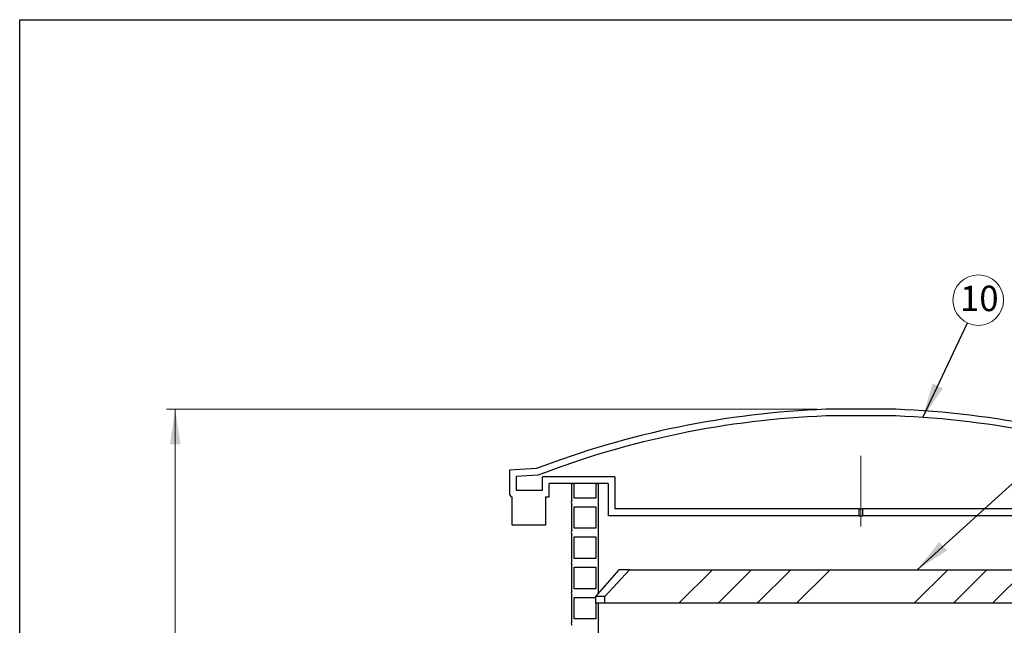
# Model space of a CAD drawing. Units: millimetres. Extents: x 500 to 20500, y 500 to 14350.
# Drawn here: x 500 to 6136, y 10882 to 14350 of the extents above; entities that cross this region are included whole.
import ezdxf

# ---------------------------------------------------------------- set-up
doc = ezdxf.new("R2010")
doc.units = ezdxf.units.MM
doc.header["$LTSCALE"] = 50
doc.linetypes.add('SLD-Center', pattern=[19.05, 15.24, -1.27, 1.27, -1.27])
doc.linetypes.add('SLD-Solid', pattern=[0])
doc.styles.add('SLDTEXTSTYLE0', font='arial.ttf', dxfattribs={"width": 0.948})
doc.styles.get("Standard").update_dxf_attribs({"font": 'arial.ttf'})
doc.dimstyles.new('SLDDIMSTYLE0', dxfattribs={"dimtxt": 175, "dimasz": 200, "dimexe": 0, "dimexo": 0.0625, "dimgap": 43.75, "dimtad": 1, "dimdec": 0, "dimlfac": 0.26, "dimrnd": 1e-09, "dimzin": 12, "dimdsep": 46, "dimtxsty": 'SLDTEXTSTYLE0', "dimsah": 1, "dimcen": 0.09, "dimadec": 0, "dimazin": 3, "dimtfac": 1, "dimtdec": 3, "dimtofl": 0, "dimtmove": 0, "dimatfit": 3, "dimfxl": 1, "dimfrac": 2, "dimtolj": 1, "dimtzin": 12, "dimarcsym": 0})
doc.dimstyles.new('SLDDIMSTYLE1', dxfattribs={"dimtxt": 0.18, "dimasz": 200, "dimexe": 0, "dimexo": 0.0625, "dimgap": 0, "dimtad": 0, "dimtih": 1, "dimtoh": 1, "dimdec": 0, "dimrnd": 1e-09, "dimzin": 0, "dimdsep": 46, "dimtxsty": 'Standard', "dimsah": 1, "dimcen": 0.09, "dimadec": 0, "dimazin": 0, "dimtfac": 200, "dimtdec": 0, "dimtofl": 0, "dimtmove": 0, "dimatfit": 3, "dimfxl": 1, "dimfrac": 2, "dimtolj": 1, "dimtzin": 0, "dimarcsym": 0})

# ---------------------------------------------------------------- blocks, each defined once
blk = doc.blocks.new('_D_1')
at = {"color": 7, "linetype": 'SLD-Solid', "lineweight": 0, "transparency": 16777216}
for p, q in [((5065.2, 12119.1), (1340.4, 12119.1)), ((1390.4, 5149.7), (1390.4, 12119.1)), ((1840.4, 5149.7), (1340.4, 5149.7))]:
    blk.add_line(p, q, dxfattribs=at)
at = {"color": 7, "linetype": 'SLD-Solid', "lineweight": 18, "transparency": 16777216}
for points in [[(1390.4, 12119.1), (1360.4, 11919.1), (1420.4, 11919.1)], [(1390.4, 5149.7), (1420.4, 5349.7), (1360.4, 5349.7)]]:
    blk.add_solid(points, dxfattribs=at)
at = {"color": 7, "linetype": 'SLD-Solid', "lineweight": 18, "transparency": 16777216, "insert": (1164.8, 8547.6), "char_height": 175, "attachment_point": 1, "rotation": 90, "style": 'SLDTEXTSTYLE0'}
blk.add_mtext('H', dxfattribs=at)
blk = doc.blocks.new('SW_NOTE_0_12')
at = {"color": 0, "linetype": 'SLD-Solid', "lineweight": 0}
blk.add_circle((61.8, 130.8), 144.7, dxfattribs=at)
at = {"color": 0, "linetype": 'Continuous', "lineweight": 0, "insert": (67.9, 213.4), "char_height": 145.52, "attachment_point": 2, "style": 'SLDTEXTSTYLE0'}
blk.add_mtext('10', dxfattribs=at)

msp = doc.modelspace()

# ---------------------------------------------------------------- hatches: boundary and pattern name
at = {"linetype": 'SLD-Solid', "lineweight": 18}
h = msp.add_hatch(dxfattribs=at)
h.set_pattern_fill('ANSI34', scale=50, style=0)
edge = h.paths.add_edge_path(flags=0)
edge.add_line((3850.1, 11008.4), (6779.8, 11008.4))
edge.add_line((6779.8, 11008.4), (6779.8, 11046.8))
edge.add_spline(control_points=[(6779.8, 11046.8), (6733.2, 11098.2), (6686.5, 11149.5), (6639.6, 11200.7)], knot_values=[0.896942, 0.896942, 0.896942, 0.896942, 0.951051, 0.951051, 0.951051, 0.951051], weights=[1, 1, 1, 1], degree=3, periodic=0)
edge.add_line((6639.6, 11200.7), (3990.3, 11200.7))
edge.add_spline(control_points=[(3990.3, 11200.7), (3943.5, 11149.5), (3896.8, 11098.2), (3850.1, 11046.8)], knot_values=[1.868227, 1.868227, 1.868227, 1.868227, 1.922363, 1.922363, 1.922363, 1.922363], weights=[1, 1, 1, 1], degree=3, periodic=0)
edge.add_line((3850.1, 11046.8), (3850.1, 11008.4))

# ---------------------------------------------------------------- linework, layer by layer
at = {"color": 7, "linetype": 'SLD-Solid', "lineweight": 25}
for p, q in [((500, 500), (500, 14350)), ((500, 14350), (20500, 14350)), ((5514.7, 12119.1), (5115.2, 12119.1)), ((5514, 12080.7), (5115.9, 12080.7)), ((3457.3, 11779.1), (3303.4, 11771.4)), ((3303.4, 11771.4), (3303.4, 11636.8)), ((3465.3, 11741), (3341.9, 11734.9)), ((3341.9, 11734.9), (3341.9, 11656.1)), ((3492.8, 11656.1), (3492.8, 11733)), ((3907.3, 11733), (3492.8, 11733)), ((3907.3, 11733), (3907.3, 11548.4)), ((3868.8, 11694.5), (3531.3, 11694.5)), ((3531.3, 11617.6), (3531.3, 11694.5)), ((3661.1, 11597.5), (3661.1, 11694.5)), ((3661.1, 11694.5), (3674.6, 11694.5)), ((3674.6, 11611), (3674.6, 11694.5)), ((3797.7, 11694.5), (3797.7, 11611)), ((3797.7, 11694.5), (3811.1, 11694.5)), ((3811.1, 11694.5), (3811.1, 11064.4)), ((3868.8, 11694.5), (3868.8, 11509.9)), ((3318.5, 11456.1), (3318.5, 11618.1)), ((3341.9, 11656.1), (3492.8, 11656.1)), ((3510.8, 11617.6), (3510.8, 11456.1)), ((3510.8, 11617.6), (3531.3, 11617.6)), ((3661.1, 11424.4), (3661.1, 11574.4)), ((3797.7, 11611), (3674.6, 11611)), ((3674.6, 11437.9), (3674.6, 11561)), ((3674.6, 11561), (3797.7, 11561)), ((3797.7, 11561), (3797.7, 11437.9)), ((5305.3, 11509.9), (3868.8, 11509.9)), ((5305.3, 11548.4), (3907.3, 11548.4)), ((5305.3, 11509.9), (5305.3, 11548.4)), ((5305.3, 11548.4), (5324.6, 11548.4)), ((5305.3, 11509.9), (5324.6, 11509.9)), ((5324.6, 11548.4), (5324.6, 11509.9)), ((6722.7, 11548.4), (5324.6, 11548.4)), ((6761.1, 11509.9), (5324.6, 11509.9)), ((3510.8, 11456.1), (3318.5, 11456.1)), ((3661.1, 11251.4), (3661.1, 11401.4)), ((3797.7, 11437.9), (3674.6, 11437.9)), ((3674.6, 11264.8), (3674.6, 11387.9)), ((3674.6, 11387.9), (3797.7, 11387.9)), ((3797.7, 11387.9), (3797.7, 11264.8)), ((3661.1, 11078.3), (3661.1, 11228.3)), ((3797.7, 11264.8), (3674.6, 11264.8)), ((3674.6, 11091.7), (3674.6, 11214.8)), ((3674.6, 11214.8), (3797.7, 11214.8)), ((3930.3, 11200.7), (3795.7, 11046.8)), ((3797.7, 11214.8), (3797.7, 11091.7)), ((3850.1, 11046.8), (3990.3, 11200.7)), ((3990.3, 11200.7), (3930.3, 11200.7)), ((3990.3, 11200.7), (6639.6, 11200.7)), ((3661.1, 10905.2), (3661.1, 11055.2)), ((3797.7, 11091.7), (3674.6, 11091.7)), ((3674.6, 10918.7), (3674.6, 11041.7)), ((3674.6, 11041.7), (3795.7, 11041.7)), ((3795.7, 11046.8), (3795.7, 11008.4)), ((3850.1, 11046.8), (3795.7, 11046.8)), ((3850.1, 11008.4), (3795.7, 11008.4)), ((3797.7, 11008.4), (3797.7, 10918.7)), ((3811.1, 11008.4), (3811.1, 7593.7)), ((3850.1, 11008.4), (3850.1, 11046.8)), ((6779.8, 11008.4), (3850.1, 11008.4)), ((3797.7, 10918.7), (3674.6, 10918.7))]:
    msp.add_line(p, q, dxfattribs=at)
at = {"color": 7, "linetype": 'SLD-Center', "lineweight": 18, "ltscale": 3.846154}
msp.add_line((5315, 11448.4), (5315, 11852.6), dxfattribs=at)
at = {"color": 7, "linetype": 'SLD-Solid', "lineweight": 25}
for centre, radius, start, end in [((5315, 6932.5), 5190.5, 92.2058, 110.9714), ((5315, 6932.5), 5190.5, 69.0286, 87.7942), ((5315, 6932.5), 5152.1, 92.2141, 111.0394), ((5315, 6932.5), 5152.1, 68.9606, 87.7859), ((3322.7, 11636.8), 19.2, 180, 257.5081), ((3678.2, 11586), 20.6, 145.9501, 214.0499), ((3678.2, 11412.9), 20.6, 145.9501, 214.0499), ((3678.2, 11239.8), 20.6, 145.9501, 214.0499), ((3678.2, 11066.7), 20.6, 145.9501, 214.0499), ((3678.2, 10893.7), 20.6, 145.9501, 214.0499)]:
    msp.add_arc(centre, radius, start, end, dxfattribs=at)

# ---------------------------------------------------------------- block references
at = {"color": 7, "linetype": 'Continuous', "lineweight": 0}
msp.add_blockref('SW_NOTE_0_12', (5925.6, 12613.4), dxfattribs=at)

# ---------------------------------------------------------------- dimensions: what is measured, and where the dimension line sits
at = {"color": 7, "linetype": 'SLD-Solid', "lineweight": 18}
dim = msp.add_linear_dim(base=(1390.4, 12119.1), p1=(1890.4, 5149.7), p2=(5115.2, 12119.1), angle=90, dimstyle='SLDDIMSTYLE0', dxfattribs=at)
dim.commit()
dim.dimension.update_dxf_attribs({"geometry": '_D_1', "text_midpoint": (1390.4, 8634.4), "dimtype": 160})

# ---------------------------------------------------------------- leaders
at = {"color": 7, "linetype": 'Continuous', "lineweight": 0}
for points in [[(5669.7, 12072.3), (5925.6, 12613.4)], [(5638.4, 11200.7), (6886.5, 12332.6)]]:
    msp.add_leader(points, dimstyle='SLDDIMSTYLE1', dxfattribs=at)

doc.saveas('drawing.dxf')
